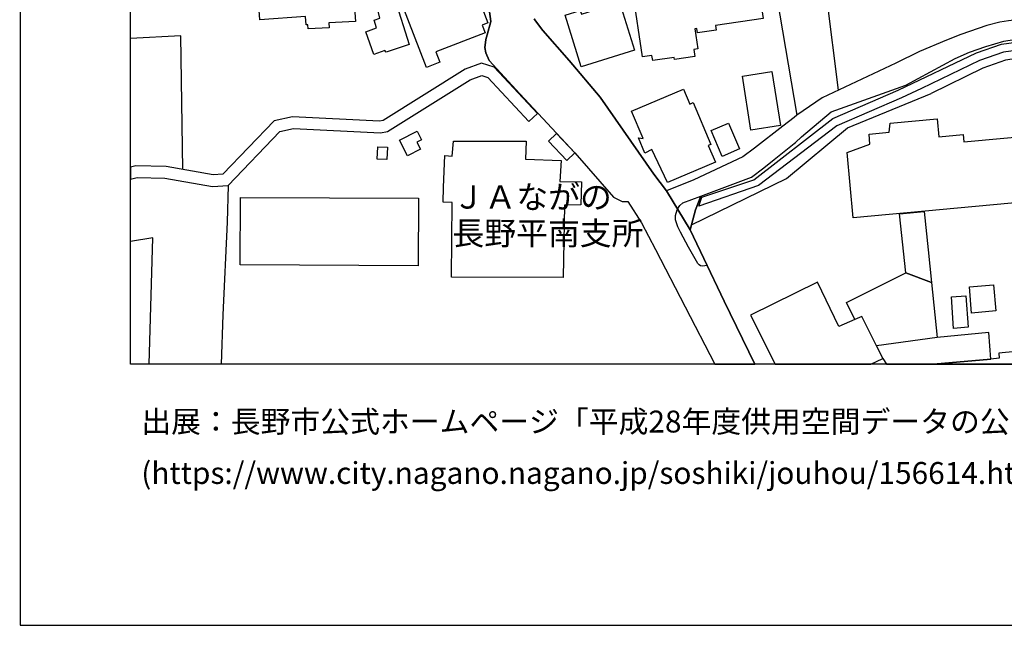
# Model space of a CAD drawing. Extents: x -10 to 410, y -24 to 273.
# Drawn here: x -10 to 78, y -24 to 31 of the extents above; entities that cross this region are included whole.
import ezdxf

# ---------------------------------------------------------------- set-up
doc = ezdxf.new("R2010")
doc.units = 0
for name, color, linetype in [('01_CYUKI_PNT', 2, 'Continuous'), ('05_DM_LINE', 7, 'Continuous'), ('06_HOUSE_POLY', 160, 'Continuous'), ('07_HODO_POLY', 1, 'Continuous'), ('08_ROAD_LINE', 3, 'Continuous'), ('09_ROAD_POLY', 5, 'Continuous'), ('13_KASEN_POLY', 253, 'Continuous'), ('印刷レイアウト', 1, 'Continuous'), ('印刷用フレーム', 1, 'Continuous'), ('背景', 3, 'Continuous')]:
    doc.layers.add(name, color=color, linetype=linetype)
doc.styles.add('STD', font='txt')

msp = doc.modelspace()

# ---------------------------------------------------------------- linework, layer by layer
at = {"layer": '05_DM_LINE', "color": 253}
for p, q in [((61.163881, 41.573345), (63.363057, 24.323408)), ((57.223381, 36.327154), (59.638392, 22.077205)), ((50.143365, 12.19426), (50.023131, 11.749154)), ((50.023131, 11.749154), (51.558438, 8.538325))]:
    msp.add_line(p, q, dxfattribs=at)
for points in [[(4.3484, 17.186548), (4.163742, 29.214065), (-0.352778, 28.976354)], [(100.05832, 27.05778), (98.313207, 27.3389), (89.003697, 28.413081), (86.14823, 28.186738), (78.407962, 27.014716), (76.367948, 26.319496), (71.728266, 24.041943)], [(50.143365, 12.19426), (58.683412, 16.374194), (64.178512, 20.928955), (71.728266, 24.041943)], [(8.41878, 15.729617), (8.338681, 12.456087), (7.963683, 4.088984), (7.805208, -0.352778)], [(1.319816, -0.352778), (1.653129, 11.04222), (-0.352778, 10.696677)], [(53.098395, 5.327151), (55.833801, -0.348644), (55.835696, -0.352778)]]:
    msp.add_lwpolyline(points, dxfattribs=at)
at = {"layer": '06_HOUSE_POLY', "color": 255}
for points in [[(19.676491, 33.417082), (19.881646, 30.510799), (17.506597, 30.378163), (17.531057, 29.952349), (15.625747, 29.834871), (15.601287, 30.217966), (15.44109, 30.202119), (15.391309, 30.95625), (11.295607, 30.667206), (10.861008, 36.717828), (19.391409, 37.327265), (19.455832, 36.436708), (19.676491, 33.417082)], [(19.676491, 33.417082), (19.455832, 36.436708), (22.131638, 36.635834), (24.726312, 28.440641), (22.660977, 27.745076), (22.526101, 27.897694), (21.540804, 27.54595), (20.835765, 29.585102), (21.790746, 29.952349), (21.566125, 30.635856), (22.080823, 30.815346), (21.410924, 33.573489), (19.676491, 33.417082)], [(46.651072, 26.995079), (46.585615, 27.44053), (45.736054, 27.315473), (44.870818, 33.171102), (50.886472, 34.061659), (51.165869, 32.163067), (51.766349, 32.252984), (51.521231, 33.901462), (56.040852, 34.573256), (56.601369, 30.788129), (52.306368, 30.151476), (52.365968, 29.729451), (50.691135, 29.479682), (50.631535, 29.882069), (50.441193, 29.854508), (50.705777, 28.042044), (50.346453, 27.991401), (50.441193, 27.346823), (48.611159, 27.081207), (48.585665, 27.276544), (46.651072, 26.995079)], [(26.281083, 26.378063), (24.106194, 32.03801), (25.070993, 32.405257), (25.00657, 32.573378), (29.950971, 34.479549), (30.075856, 34.163289), (30.351291, 34.256996), (31.816146, 30.385742), (31.306444, 30.190405), (31.576023, 29.487261), (27.131677, 27.78814), (27.491001, 26.842806), (26.281083, 26.378063)], [(40.216494, 26.440419), (38.766281, 31.09302), (40.131573, 31.5147), (40.236131, 31.170879), (43.660901, 32.241271), (45.000699, 27.936624), (40.216494, 26.440419)], [(55.500661, 20.725694), (54.726375, 25.581212), (57.375654, 26.007026), (58.151145, 21.151508), (55.500661, 20.725694)], [(47.991041, 16.014871), (46.561327, 18.971796), (45.94121, 18.663116), (45.375697, 20.049767), (45.781013, 19.975697), (44.740938, 22.436529), (49.410937, 24.417114), (49.981273, 23.073183), (50.295638, 23.202374), (51.881588, 19.43654), (51.646288, 19.334909), (52.301545, 17.831125), (47.991041, 16.014871)], [(52.91081, 18.366149), (51.915866, 20.698478), (53.481146, 21.362348), (54.476261, 19.038287), (52.91081, 18.366149)], [(24.561292, 18.424715), (23.856253, 19.823424), (25.455811, 20.627854), (25.841489, 19.870277), (25.420671, 19.655303), (25.740892, 19.022439), (24.561292, 18.424715)], [(38.596438, 7.452086), (28.535898, 7.49515), (28.59636, 14.225833), (27.801576, 14.229622), (27.830859, 15.584923), (27.936279, 18.448486), (28.606178, 18.389575), (28.731235, 19.725583), (35.245911, 19.741431), (35.205775, 18.112245), (38.41092, 17.987533), (38.276217, 16.09273), (40.236131, 16.081017), (40.170675, 13.991222), (38.70582, 13.987432), (38.596438, 7.452086)], [(22.716615, 18.092952), (21.856203, 18.128092), (21.901161, 19.217776), (22.761401, 19.182636), (22.716615, 18.092952)], [(25.531086, 8.526611), (9.505707, 8.612394), (9.535852, 14.670939), (25.56123, 14.592735), (25.531086, 8.526611)], [(69.431421, 7.889613), (68.870904, 13.198161), (71.091612, 13.416924), (71.446113, 9.960116), (71.745836, 7.002846), (69.431421, 7.889613)], [(71.745836, 7.002846), (72.25571, 2.057756), (66.795578, 1.311548), (65.471456, 3.960137), (64.851339, 3.686597), (64.106165, 5.198305), (69.431421, 7.889613), (71.745836, 7.002846)], [(66.795578, 1.311548), (65.471456, 3.960137), (64.851339, 3.686597), (63.420591, 3.049943), (61.481174, 7.030406), (55.450879, 4.057633), (57.669693, -0.352778), (66.275713, -0.352778), (67.365914, 0.175011)], [(75.365942, 4.264684), (75.165782, 6.616306), (77.335676, 6.799929), (77.531013, 4.452097), (75.365942, 4.264684)], [(73.745886, 2.881822), (73.540731, 5.706112), (74.851245, 5.799818), (75.061224, 2.975529), (73.745886, 2.881822)], [(92.051573, 1.561662), (91.86106, 3.549826), (91.835738, 3.811654), (89.516328, 3.584966), (87.766391, 3.41719), (87.981193, 1.170988), (81.241036, 0.526411), (81.186259, 0.979441), (77.811271, 0.639754), (77.85623, 0.186724), (77.085734, 0.116444), (71.939623, -0.352778), (98.340078, -0.352778), (98.101333, 2.147673)], [(76.901077, 2.510786), (72.25571, 2.057756), (66.795578, 1.311548), (67.365914, 0.175011), (67.69027, -0.352778), (71.939623, -0.352778), (77.085734, 0.116444)]]:
    msp.add_lwpolyline(points, close=True, dxfattribs=at)
msp.add_lwpolyline([(98.076012, 15.932533), (64.710779, 12.835048), (64.170588, 18.706179), (66.191136, 19.47168), (66.131536, 20.354658), (67.936249, 20.538281), (68.016348, 21.350635), (72.250715, 21.745098), (72.401093, 20.135894), (74.606299, 20.342944), (74.665727, 19.663227), (93.325914, 21.389564)], dxfattribs=at)
at = {"layer": '07_HODO_POLY', "color": 253}
msp.add_lwpolyline([(51.558438, 8.538325), (51.148127, 8.491127), (50.968465, 8.522477), (50.823082, 8.612394), (50.708705, 8.733317), (49.867929, 10.194382), (49.143254, 11.538314), (48.928452, 12.026484), (48.71365, 12.639711), (48.703832, 13.053811), (48.858172, 13.561618), (48.890384, 13.620185), (49.07883, 13.956082), (49.363051, 14.178635), (50.998782, 14.776359), (50.513368, 13.553695), (50.143365, 12.19426), (50.023131, 11.749154), (51.558438, 8.538325)], close=True, dxfattribs=at)
at = {"layer": '08_ROAD_LINE', "color": 253}
for p, q in [((50.348348, 16.268774), (47.903019, 15.25695)), ((50.143365, 12.19426), (50.023131, 11.749154)), ((50.023131, 11.749154), (51.558438, 8.538325))]:
    msp.add_line(p, q, dxfattribs=at)
for points in [[(36.3337, 22.229479), (34.688322, 23.987511), (31.933279, 27.006793), (31.617881, 27.702357), (31.548634, 28.167101), (31.583774, 28.604628), (31.613057, 28.893671), (31.758613, 29.296058), (32.078834, 30.499086), (31.933279, 31.608407), (31.26338, 34.202219), (30.988117, 35.042133), (30.21366, 37.952205), (29.778027, 39.573467), (29.733241, 39.678887), (29.693106, 39.72953)], [(100.05832, 30.71406), (98.518362, 30.928689), (94.742882, 31.346924), (92.758507, 31.502987), (88.71362, 31.534337), (86.458805, 31.40928), (82.448025, 31.018606), (78.673579, 30.581079), (77.913763, 30.444309), (76.738124, 30.139762), (74.388397, 29.342912), (73.098381, 28.838894), (70.663904, 27.803643), (68.53294, 26.749099), (61.89338, 23.631977), (59.638392, 22.077205), (59.373809, 21.866366), (58.378693, 21.088808), (55.828806, 19.104433), (54.753592, 18.338932), (50.348348, 16.268774)], [(35.99298, 30.764703), (36.108218, 30.561442), (36.75848, 29.698446), (39.117853, 27.003003), (41.908036, 23.702257), (46.74874, 16.753155), (47.903019, 15.25695)], [(50.998782, 14.776359), (55.543724, 16.487538), (56.663897, 17.327108), (57.578914, 18.088818), (59.373809, 19.518533), (59.498866, 19.61224), (60.053526, 20.116257), (62.728299, 22.389676), (69.433316, 24.791941), (73.893336, 27.166989), (75.183352, 27.737497), (76.633565, 28.268731), (78.273258, 28.753111), (79.948092, 29.022518), (82.673679, 29.284345), (85.078872, 29.588892), (88.71362, 29.932712), (91.188232, 29.803866), (100.05832, 28.628054)], [(36.3337, 22.229479), (39.653049, 18.698256), (43.128634, 14.706079), (43.898268, 14.291979), (44.403147, 14.296113), (45.638386, 12.374094)], [(50.998782, 14.776359), (50.513368, 13.553695), (50.143365, 12.19426)], [(45.638386, 12.374094), (46.898257, 9.967695), (52.250041, -0.352778)], [(51.558438, 8.538325), (52.788854, 5.963805), (53.098395, 5.327151)], [(53.098395, 5.327151), (55.833801, -0.348644), (55.835696, -0.352778)]]:
    msp.add_lwpolyline(points, dxfattribs=at)
at = {"layer": '09_ROAD_POLY', "color": 7}
for points in [[(31.933279, 31.608407), (32.078834, 30.499086), (31.758613, 29.296058), (31.613057, 28.893671), (31.583774, 28.604628), (31.548634, 28.167101), (31.617881, 27.702357), (31.933279, 27.006793), (34.688322, 23.987511), (36.3337, 22.229479), (39.653049, 18.698256), (43.128634, 14.706079), (43.898268, 14.291979), (44.403147, 14.296113), (45.638386, 12.374094), (46.898257, 9.967695), (52.250041, -0.352778), (55.835696, -0.352778), (55.833801, -0.348644), (53.098395, 5.327151), (52.788854, 5.963805), (51.558438, 8.538325), (50.023131, 11.749154), (47.889411, 15.276587), (46.74874, 16.753155), (41.908036, 23.702257), (39.117853, 27.003003), (36.75848, 29.698446), (36.108218, 30.561442), (35.99298, 30.764703)], [(78.673579, 30.581079), (77.913763, 30.444309), (76.738124, 30.139762), (74.388397, 29.342912), (73.098381, 28.838894), (70.663904, 27.803643), (68.53294, 26.749099), (61.89338, 23.631977), (59.638392, 22.077205), (59.373809, 21.866366), (58.378693, 21.088808), (55.828806, 19.104433), (54.753592, 18.338932), (50.348348, 16.268774), (47.903019, 15.25695), (47.889411, 15.276587), (50.023131, 11.749154), (50.143365, 12.19426), (50.513368, 13.553695), (50.998782, 14.776359), (55.543724, 16.487538), (56.663897, 17.327108), (57.578914, 18.088818), (59.373809, 19.518533), (59.498866, 19.61224), (60.053526, 20.116257), (62.728299, 22.389676), (69.433316, 24.791941), (73.893336, 27.166989), (75.183352, 27.737497), (76.633565, 28.268731), (78.273258, 28.753111), (79.948092, 29.022518)]]:
    msp.add_lwpolyline(points, dxfattribs=at)
at = {"layer": '13_KASEN_POLY', "color": 7}
for points in [[(89.028158, 29.784229), (98.43344, 28.698334), (100.05832, 28.596704), (110.032905, 27.139773), (109.9187, 26.393566), (100.05832, 27.842917), (98.3387, 27.952127), (89.038837, 29.034231), (86.08863, 28.795831), (78.2283, 27.741287), (76.083728, 27.006793), (70.853212, 24.491184), (69.048671, 23.627843), (63.238, 21.128082), (56.163841, 15.733407), (50.818087, 13.874089), (51.088699, 14.686442), (55.763349, 16.268774), (62.853356, 21.784372), (68.763417, 24.323408), (75.793651, 27.702357), (78.053461, 28.471647), (86.008531, 29.545828), (89.028158, 29.784229)], [(2.742985, 16.401411), (7.013353, 15.663127), (8.41878, 15.729617), (13.09343, 20.612351), (14.298524, 20.877968), (22.15317, 20.487294), (22.773287, 20.61614), (30.223478, 25.268742), (31.258557, 25.647702), (31.798576, 25.479582), (35.503604, 21.499118), (36.273238, 22.213976), (32.37873, 26.3977), (31.22824, 26.752889), (29.763386, 26.214076), (22.373828, 21.608328), (22.068076, 21.542182), (14.20878, 21.932856), (12.558407, 21.573188), (7.948008, 16.756944), (7.07881, 16.718015), (2.843582, 17.448375), (0.103353, 17.518655), (-0.352778, 17.400833), (-0.352778, 16.315628), (0.223414, 16.464111)], [(39.653049, 18.698256), (38.933369, 18.003035), (37.278, 19.729717), (37.998714, 20.420803), (39.653049, 18.698256)]]:
    msp.add_lwpolyline(points, close=True, dxfattribs=at)
at = {"layer": '印刷レイアウト', "color": 7}
for points in [[(-10.309448, -23.852808), (409.661817, -23.852808), (409.632878, 273.147152), (-10.338387, 273.147152)], [(399.647269, -0.352433), (-0.353122, -0.352433), (-0.353122, 249.647122), (399.647269, 249.647122)]]:
    msp.add_lwpolyline(points, close=True, dxfattribs=at)
at = {"layer": '印刷用フレーム', "color": 7}
msp.add_lwpolyline([(399.647268, -0.352778), (-0.352778, -0.352778), (-0.352778, 249.647122), (399.647268, 249.647122)], close=True, dxfattribs=at)
msp.add_lwpolyline([(399.647268, -0.352778), (-0.352778, -0.352778), (-0.352778, 249.647122), (399.647268, 249.647122)], close=True, dxfattribs=at)
at = {"layer": '背景', "color": 7}
msp.add_lwpolyline([(399.647268, -0.352778), (-0.352778, -0.352778), (-0.352778, 249.647122), (399.647268, 249.647122)], close=True, dxfattribs=at)

# ---------------------------------------------------------------- texts
at = {"layer": '01_CYUKI_PNT', "color": 7, "char_height": 2.099868, "attachment_point": 1, "style": 'STD'}
for s, insert in [('\\fMS Gothic|b0|i0|c128;\\H2.0999;\\C7;ＪＡながの', (28.644074, 15.759327)), ('\\fMS Gothic|b0|i0|c128;\\H2.0999;\\C7;長野平南支所', (28.624093, 12.494754))]:
    msp.add_mtext(s, dxfattribs=dict(at, insert=insert))
at = {"layer": '印刷レイアウト', "color": 7, "char_height": 1.968626, "attachment_point": 1, "style": 'STD'}
for s, insert in [('\\fMeiryo|b0|i0|c128;\\H1.9686;\\C7;出展：長野市公式ホームページ「平成28年度供用空間データの公開', (0.608921, -4.525035)), ('\\fMeiryo|b0|i0|c128;\\H1.9686;\\C7;(https://www.city.nagano.nagano.jp/soshiki/jouhou/156614.html)を編集・加工して作成', (0.608921, -9.155243))]:
    msp.add_mtext(s, dxfattribs=dict(at, insert=insert))

doc.saveas('drawing.dxf')
